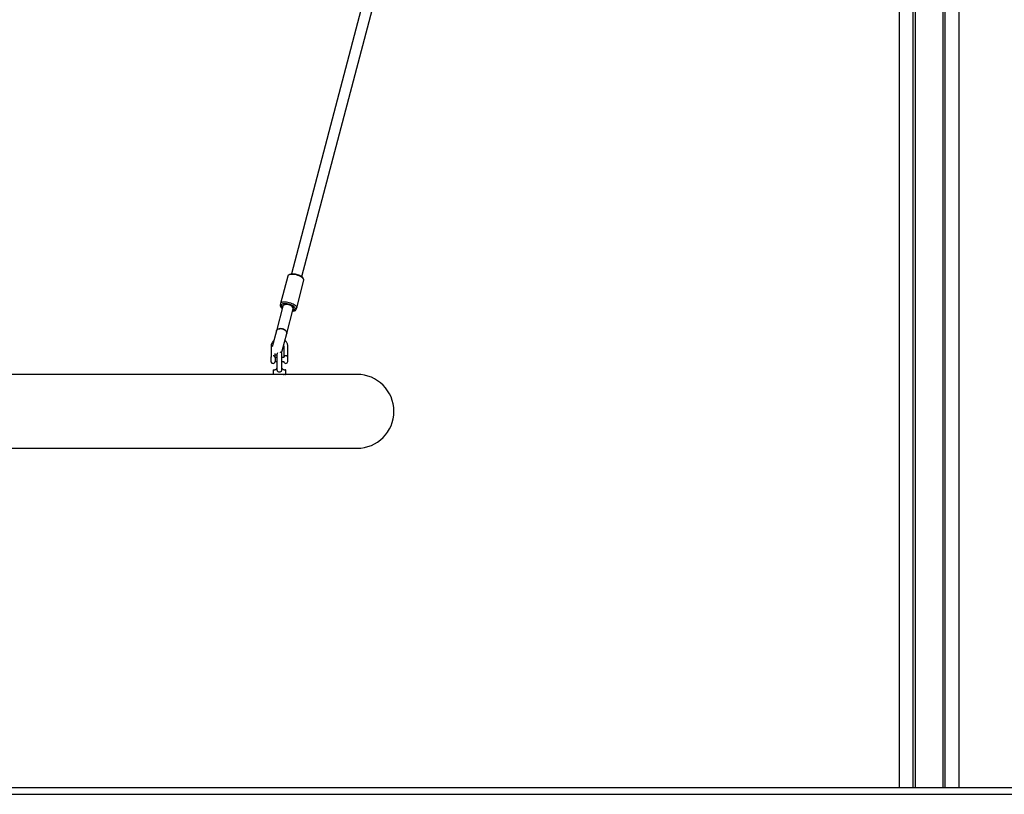
# Model space of a CAD drawing. Units: millimetres. Extents: x -18389 to 21973, y -3715 to 5748.
# Drawn here: x 17632 to 19098, y 25 to 1178 of the extents above; entities that cross this region are included whole.
import ezdxf

# ---------------------------------------------------------------- set-up
doc = ezdxf.new("R2010")
doc.units = ezdxf.units.MM
doc.header["$LTSCALE"] = 10

msp = doc.modelspace()

# ---------------------------------------------------------------- linework, layer by layer
at = {"color": 7, "linetype": 'Continuous', "lineweight": 25}
for p, q in [((19006.7, 35.4), (19006.7, 2319.5)), ((19006.8, 35.4), (19006.8, 2319.4)), ((19009.8, 35.4), (19009.8, 2318.9)), ((19009.9, 35.4), (19009.9, 2318.8)), ((18941.6, 35.4), (18941.6, 2177.8)), ((18962.2, 35.4), (18962.2, 2127)), ((18962.4, 35.4), (18962.4, 2127)), ((18965.4, 35.4), (18965.4, 2127.6)), ((18965.5, 35.4), (18965.5, 2127.6)), ((19030.5, 35.4), (19030.5, 2129.8)), ((18194, 1397.6), (18036.7, 800)), ((18052.2, 796), (18209.5, 1393.5)), ((18031.2, 796.8), (18020.4, 755.9)), ((18031.2, 796.9), (18031.2, 796.8)), ((18035, 799.5), (18032.9, 798.5)), ((18054.8, 792.8), (18053.4, 794.7)), ((18044.6, 749.5), (18055.4, 790.5)), ((18024, 751.8), (18014.3, 715.2)), ((18020.4, 755.9), (18019.8, 753.6)), ((18020.4, 751.4), (18021.8, 749.4)), ((18021, 753.6), (18022.4, 751.7)), ((18024.3, 752.9), (18024, 751.8)), ((18029.8, 711.1), (18039.5, 747.8)), ((18039.5, 747.8), (18039.8, 748.9)), ((18040.8, 746.8), (18042.9, 747.8)), ((18044, 747.3), (18044.6, 749.5)), ((18040.2, 744.6), (18042.3, 745.6)), ((18014.3, 715.2), (18008.1, 691.3)), ((18023.1, 685.5), (18029.8, 711.1)), ((18006.3, 691.9), (18006.3, 676.5)), ((18025.3, 691.9), (18025.3, 675.6)), ((18031.3, 675.6), (18031.3, 691.9)), ((18006.7, 668.5), (18006.7, 676.7)), ((18012.3, 675.6), (18012.3, 681.6)), ((18012.3, 675.7), (18012.3, 669.5)), ((18015.1, 675.6), (18012.3, 675.6)), ((18015.1, 680.2), (18015.1, 658.4)), ((18022.6, 658.6), (18022.6, 680.2)), ((18025.4, 675.6), (18022.6, 675.6)), ((18031.3, 675.6), (18031.3, 675.6)), ((18031.3, 669.6), (18031.3, 675.6)), ((18012.3, 669.6), (18015.1, 669.6)), ((18022.6, 669.6), (18025.3, 669.6)), ((18031.3, 669.6), (18031.3, 669.6)), ((18012.9, 650.4), (17280.7, 650.4)), ((18009.3, 657), (18009.3, 650.8)), ((18009.7, 657.4), (18011.8, 657.4)), ((18018.8, 650.4), (18012.9, 650.4)), ((18027.9, 650.4), (18018.8, 650.4)), ((18025.9, 657.4), (18027.9, 657.4)), ((18134.3, 650.4), (18027.9, 650.4)), ((18028.3, 650.8), (18028.3, 657)), ((17159.3, 540.4), (18134.3, 540.4)), ((16430.5, 35.4), (21830.5, 35.4)), ((16430.5, 25.4), (21830.5, 25.4))]:
    msp.add_line(p, q, dxfattribs=at)
at = {"color": 7, "linetype": 'Continuous', "lineweight": 25, "flags": 128}
for points in [[(18055.4, 790.5), (18055.4, 790.8), (18055.3, 791.7), (18054.9, 792.6), (18054.1, 793.5), (18053, 794.5), (18051.6, 795.4), (18050, 796.3), (18048.2, 797.1), (18046.3, 797.8), (18044.2, 798.4), (18042.2, 798.9), (18040.2, 799.2), (18038.2, 799.3), (18036.4, 799.3), (18034.8, 799.1), (18033.5, 798.8), (18032.4, 798.3), (18031.6, 797.7), (18031.2, 796.9)], [(18035, 799.5), (18035.8, 799.8), (18037.1, 800.1), (18038.6, 800.2), (18040.3, 800.2), (18042.2, 799.9), (18044, 799.6), (18045.9, 799.1), (18047.7, 798.4), (18049.4, 797.7), (18050.8, 796.9), (18052.1, 796), (18053, 795.2), (18053.4, 794.7)], [(18019.8, 753.6), (18019.8, 753.5), (18019.8, 752.6)], [(18020.4, 756), (18020.9, 756.7), (18021.6, 757.3), (18022.7, 757.8), (18024, 758.2), (18025.6, 758.3), (18027.4, 758.4), (18029.4, 758.2), (18031.4, 757.9), (18033.5, 757.5), (18035.5, 756.9), (18037.4, 756.2), (18039.2, 755.4), (18040.9, 754.5), (18042.2, 753.5), (18043.3, 752.6), (18044.1, 751.6), (18044.5, 750.7), (18044.6, 749.8), (18044.4, 749), (18043.8, 748.3), (18042.9, 747.8)], [(18023, 748.2), (18022.4, 748.8), (18021.8, 749.4)], [(18039.1, 746.3), (18040, 746.5), (18041, 746.9), (18041.8, 747.5), (18042.2, 748.2), (18042.2, 748.9), (18041.9, 749.8), (18041.3, 750.6), (18040.3, 751.5), (18039.1, 752.4), (18037.7, 753.2), (18036, 753.9), (18034.2, 754.5), (18032.3, 755.1), (18030.4, 755.4), (18028.6, 755.6), (18026.9, 755.7), (18025.4, 755.6), (18024.1, 755.3), (18023, 754.9), (18022.3, 754.3), (18021.9, 753.7), (18021.9, 753.7)], [(18039.8, 748.9), (18039.8, 749.1), (18039.6, 749.9), (18039.1, 750.6), (18038.3, 751.4), (18037.1, 752.2), (18035.8, 752.9), (18034.2, 753.5), (18032.6, 754), (18030.9, 754.3), (18029.2, 754.5), (18027.7, 754.5), (18026.5, 754.4), (18025.4, 754.1), (18024.7, 753.6), (18024.3, 753)], [(18040.2, 744.6), (18039.7, 744.4), (18038.5, 744.1)], [(18038.7, 744.8), (18040.1, 745), (18041.5, 745.3), (18042.6, 745.7), (18043.4, 746.3), (18043.9, 747.1), (18044, 747.3)], [(18014.3, 715.2), (18014.7, 716), (18015.4, 716.9), (18016.4, 717.7), (18017.7, 718.2), (18019.2, 718.5), (18020.9, 718.6), (18022.6, 718.4), (18024.2, 717.9), (18025.8, 717.3), (18027.2, 716.4), (18028.4, 715.4), (18029.2, 714.3), (18029.8, 713.1), (18029.9, 711.9), (18029.8, 711.1)], [(18023.4, 718.2), (18021.7, 718.5), (18020, 718.6), (18018.5, 718.4), (18017, 718), (18015.9, 717.3), (18015, 716.5), (18014.4, 715.4), (18014.3, 715.2)], [(18029.8, 711.1), (18029.9, 711.4), (18029.9, 712.5), (18029.5, 713.7), (18028.8, 714.9), (18027.8, 715.9), (18026.5, 716.9), (18025, 717.6), (18023.4, 718.2)], [(18012.3, 680.2), (18013.3, 679.8), (18015.1, 679.6)], [(18015.8, 682.3), (18015.3, 681.3), (18015.1, 680.2)], [(18021.7, 682.6), (18022.4, 683.9), (18023.1, 685.5)], [(18015.1, 658.5), (18015.2, 657.2), (18015.6, 655.9), (18016.5, 654.9), (18017.5, 654.3), (18018.5, 654.1), (18019.7, 654.1), (18020.8, 654.6), (18021.7, 655.4), (18022.3, 656.5), (18022.6, 658), (18022.6, 658.9), (18022.6, 658.9)], [(18024.8, 650.2), (18025.2, 650.4), (18025.8, 650.4)]]:
    msp.add_lwpolyline(points, dxfattribs=at)
at = {"color": 7, "linetype": 'Continuous', "lineweight": 25}
for centre, radius, start, end in [((18026.6, 755.4), 7.33, 202.1688, 242.4407), ((18023.1, 755.4), 2.78, 167.5427, 219.9675), ((18025.3, 753.4), 3.43, 175.0559, 240.2911), ((18009.3, 675.4), 3, 6.6998, 20.9704), ((18018.8, 680.2), 3.75, 0, 69.4686), ((18028.3, 675.4), 3, 159.2137, 175.2198), ((18028.3, 675.4), 3, 4.7802, 20.9503), ((18009.3, 669.9), 3, 206.7437, 270), ((18009.3, 669.9), 3, 270, 353.3002), ((18028.3, 669.9), 3, 184.7802, 270), ((18028.3, 669.9), 3, 270, 355.2198), ((18009.7, 657), 0.4, 90, 180), ((18009.7, 650.8), 0.4, 180, 270), ((18027.9, 657), 0.4, 0, 90), ((18027.9, 650.8), 0.4, 270, 0), ((18134.3, 595.4), 55, 270, 90)]:
    msp.add_arc(centre, radius, start, end, dxfattribs=at)
msp.add_ellipse((18031.7, 749.8), major_axis=(7.74, -2.04), ratio=0.533682, start_param=0, end_param=3.141593, dxfattribs=at)
for points, knots in [([(18010.6, 700.8), (18010.5, 700.7), (18009.8, 700.2), (18008.9, 699.2), (18007.8, 697.6), (18007, 695.8), (18006.5, 694), (18006.3, 692.7), (18006.3, 692), (18006.3, 691.9)], [0, 0, 0, 0, 0.038019, 0.2284, 0.418274, 0.607558, 0.796245, 0.974182, 1, 1, 1, 1]), ([(18025.1, 693.3), (18025.1, 693.2), (18025.3, 692.8), (18025.3, 692.3), (18025.3, 691.9)], [0, 0, 0, 0, 0.12655, 1, 1, 1, 1]), ([(18031.3, 691.9), (18031.3, 692.3), (18031.3, 693.3), (18031, 694.9), (18030.3, 696.7), (18029.4, 698.4), (18028.3, 699.8), (18027.5, 700.5), (18027.1, 700.8)], [0, 0, 0, 0, 0.114461, 0.301832, 0.489247, 0.67681, 0.86471, 1, 1, 1, 1]), ([(18006.5, 676.7), (18006.5, 676.7), (18006.4, 676.7), (18006.3, 676.4), (18006.4, 676.1), (18006.5, 676), (18006.5, 676)], [0, 0, 0, 0, 0.192, 0.597654, 0.962096, 1, 1, 1, 1]), ([(18006.5, 676.7), (18006.6, 676.7), (18006.7, 676.7), (18006.7, 676.7), (18006.7, 676.7)], [0, 0, 0, 0, 0.888443, 1, 1, 1, 1]), ([(18012.1, 676.4), (18012.1, 676.4), (18012.1, 676.7), (18011.7, 677.2), (18011.1, 677.7), (18010.3, 678.1), (18009.6, 678.1), (18009.3, 678.1)], [0, 0, 0, 0, 0.000555, 0.278733, 0.527154, 0.764274, 1, 1, 1, 1]), ([(18028.3, 678.1), (18028, 678.1), (18027.4, 678.1), (18026.6, 677.7), (18025.9, 677.2), (18025.6, 676.7), (18025.5, 676.4), (18025.5, 676.4)], [0, 0, 0, 0, 0.235106, 0.471602, 0.71937, 0.996816, 1, 1, 1, 1]), ([(18031.1, 676.4), (18031.1, 676.4), (18031.1, 676.7), (18030.7, 677.2), (18030.1, 677.7), (18029.3, 678.1), (18028.6, 678.1), (18028.3, 678.1)], [0, 0, 0, 0, 0.000888, 0.278973, 0.527312, 0.764353, 1, 1, 1, 1]), ([(18011.8, 657.4), (18012.1, 657.5), (18012.8, 657.5), (18013.9, 658.2), (18014.7, 659), (18015, 659.6), (18015.1, 659.7)], [0, 0, 0, 0, 0.3056546, 0.6098744, 0.9088147, 1, 1, 1, 1]), ([(18022.6, 659.7), (18022.6, 659.6), (18022.9, 659), (18023.8, 658.2), (18024.9, 657.5), (18025.6, 657.5), (18025.9, 657.4)], [0, 0, 0, 0, 0.08949, 0.388988, 0.693775, 1, 1, 1, 1])]:
    msp.add_open_spline(points, degree=3, knots=knots, dxfattribs=at)

doc.saveas('drawing.dxf')
